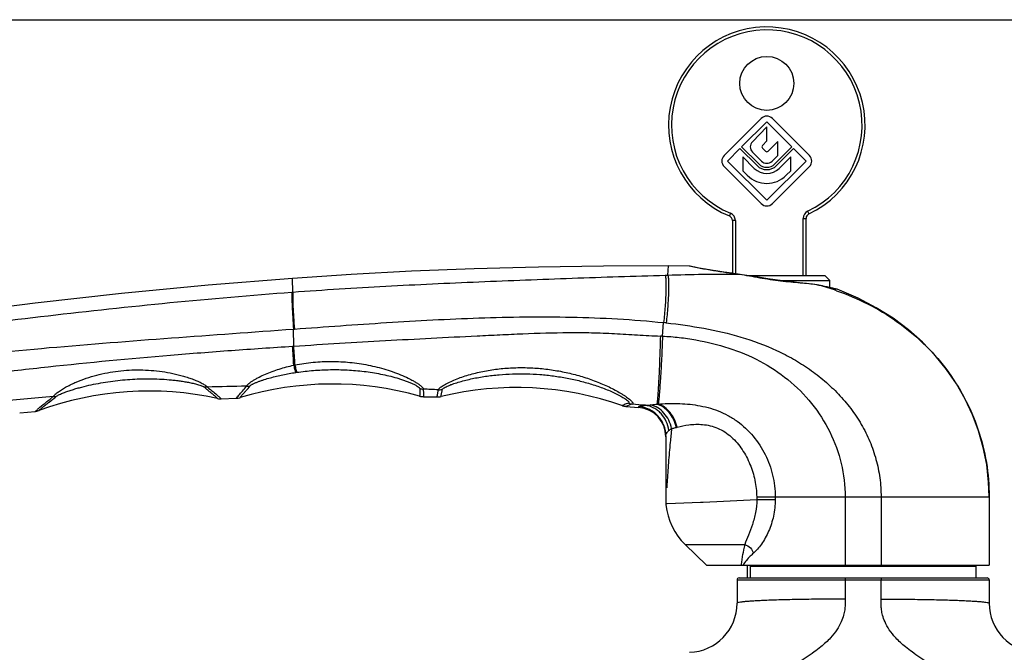
# Model space of a CAD drawing. Units: millimetres. Extents: x -80 to 420, y 0 to 377.
# Drawn here: x 266 to 366, y 313 to 377 of the extents above; entities that cross this region are included whole.
import ezdxf

# ---------------------------------------------------------------- set-up
doc = ezdxf.new("R2010")
doc.units = ezdxf.units.MM
doc.header["$LTSCALE"] = 23.1
doc.layers.get('0').update_dxf_attribs({"linetype": 'CONTINUOUS'})
doc.layers.add('COMPONENTI_DI_ASSIEME', color=7, linetype='CONTINUOUS')

msp = doc.modelspace()

# ---------------------------------------------------------------- linework, layer by layer
at = {"color": 7, "linetype": 'Continuous'}
msp.add_line((-80, 377), (420, 377), dxfattribs=at)
at = {"layer": 'COMPONENTI_DI_ASSIEME', "color": 7, "linetype": 'Continuous'}
for p, q in [((341.3169, 366.94921), (337.54318, 363.17548)), ((346.222, 363.17548), (342.44827, 366.94921)), ((339.32508, 364.05229), (341.88259, 366.60979)), ((341.88259, 366.09703), (340.41863, 364.58016)), ((341.88259, 366.60979), (344.44009, 364.05229)), ((341.88259, 364.65703), (341.88259, 366.09703)), ((341.43836, 364.19674), (341.88259, 364.65703)), ((337.88259, 362.60979), (339.15538, 363.88259)), ((339.15538, 363.88259), (340.89264, 362.14533)), ((341.06234, 362.31503), (339.32508, 364.05229)), ((341.74116, 363.61611), (341.44085, 363.91643)), ((343.00259, 364.59469), (342.02401, 363.61611)), ((344.44009, 364.05229), (342.70283, 362.31503)), ((342.87254, 362.14533), (344.60979, 363.88259)), ((343.00259, 363.18048), (343.00259, 364.59469)), ((344.60979, 363.88259), (345.88259, 362.60979)), ((339.45036, 363.02192), (339.45036, 361.60771)), ((340.60979, 361.86249), (339.45036, 363.02192)), ((340.42809, 363.51498), (341.34519, 362.59788)), ((342.41999, 362.59788), (343.00259, 363.18048)), ((344.31481, 363.02192), (343.15538, 361.86249)), ((344.31481, 361.60771), (344.31481, 363.02192)), ((337.54318, 362.04411), (341.3169, 358.27038)), ((341.88259, 358.60979), (337.88259, 362.60979)), ((345.88259, 362.60979), (341.88259, 358.60979)), ((342.44827, 358.27038), (346.222, 362.04411)), ((339.45036, 361.60771), (339.90269, 361.15538)), ((343.86249, 361.15538), (344.31481, 361.60771)), ((345.88259, 350.96115), (345.88259, 356.77431)), ((338.38259, 356.5529), (338.38259, 351.16868)), ((333.99882, 351.89948), (331.89066, 351.92341)), ((334.3452, 351.84441), (334.1872, 351.87782)), ((334.54032, 351.80397), (334.2287, 351.86903)), ((338.97441, 351.09125), (338.48019, 351.15536)), ((338.97338, 351.09138), (338.97441, 351.09125)), ((339.85556, 350.96115), (347.78259, 350.96115)), ((347.78259, 350.96115), (348.28259, 350.46115)), ((343.10155, 350.46115), (348.28259, 350.46115)), ((347.35122, 349.92996), (347.16802, 349.9667)), ((347.55154, 349.88878), (347.35122, 349.92996)), ((347.73101, 349.85096), (347.55154, 349.88878)), ((347.92182, 349.80977), (347.73101, 349.85096)), ((348.08902, 349.77286), (347.92182, 349.80977)), ((348.25811, 349.73474), (348.08902, 349.77286)), ((348.43922, 349.69301), (348.25811, 349.73474)), ((348.28259, 349.72915), (348.28259, 350.46115)), ((348.41091, 349.70714), (348.28259, 349.73775)), ((348.61245, 349.65224), (348.43922, 349.69301)), ((348.77988, 349.61201), (348.61245, 349.65224)), ((348.87762, 349.58813), (348.77988, 349.61201)), ((348.97448, 349.56429), (348.85973, 349.59422)), ((306.9413, 338.61922), (308.34674, 338.59045)), ((286.38, 338.39466), (287.90682, 338.45288)), ((327.53453, 337.63174), (328.8558, 337.52679)), ((265.86967, 336.96325), (267.43046, 337.11483)), ((331.61259, 334.61981), (331.61259, 327.61116)), ((331.62631, 327.61115), (331.61259, 327.61115)), ((364.50759, 328.41115), (364.50759, 321.46115)), ((333.57905, 323.55771), (335.748, 321.46115)), ((335.74803, 321.46115), (364.50759, 321.46115)), ((339.88259, 321.46115), (339.88259, 320.16115)), ((340.22645, 320.16115), (340.22645, 321.36115)), ((340.22645, 321.36115), (363.13873, 321.36115)), ((343.88259, 321.46115), (343.88259, 321.36115)), ((345.56789, 321.46115), (345.56719, 321.36115)), ((357.79728, 321.46115), (357.79798, 321.36115)), ((363.13873, 321.36115), (363.13873, 320.16115)), ((338.85759, 319.96115), (338.85759, 317.58959)), ((339.05759, 320.16115), (364.30759, 320.16115)), ((364.50759, 319.96115), (364.50759, 317.58959))]:
    msp.add_line(p, q, dxfattribs=at)
at = {"layer": 'COMPONENTI_DI_ASSIEME', "color": 9, "linetype": 'Continuous'}
for p, q in [((338.18735, 357.29258), (338.07306, 357.0152)), ((345.58259, 350.96115), (345.58259, 356.77431)), ((345.58259, 356.77431), (345.88259, 356.77431)), ((346.03973, 357.49712), (346.1683, 357.22607)), ((338.68259, 356.5529), (338.38259, 356.5529)), ((338.68259, 356.5529), (338.68259, 351.1291)), ((331.81092, 350.9938), (331.89066, 351.92341)), ((334.00269, 351.89864), (333.99882, 351.89948)), ((334.45912, 351.80206), (334.00269, 351.89864)), ((293.65593, 349.26969), (293.62953, 350.66456)), ((331.54901, 350.98635), (331.81092, 350.9938)), ((338.9095, 351.0853), (338.97338, 351.09138)), ((347.21608, 349.9533), (347.16922, 349.96646)), ((293.56976, 349.26326), (293.65593, 349.26969)), ((349.0322, 349.54816), (348.90561, 349.5797)), ((331.27131, 344.78284), (331.38983, 346.16139)), ((293.7273, 345.49898), (293.81309, 345.50527)), ((293.76006, 343.76839), (293.7273, 345.49898)), ((293.64181, 343.76076), (293.76006, 343.76839)), ((286.2945, 338.47938), (286.3801, 338.39462)), ((287.90667, 338.45284), (287.97385, 338.54062)), ((327.18998, 337.72756), (327.15228, 337.7126)), ((327.85699, 337.99427), (327.81375, 337.96443)), ((328.2485, 337.90004), (328.20432, 337.86365)), ((328.8558, 337.52679), (328.86626, 337.6054)), ((267.43046, 337.11483), (267.67797, 337.32958)), ((331.73422, 329.88243), (331.72723, 329.76588)), ((331.62418, 327.7275), (331.7394, 327.73215)), ((331.7394, 327.73215), (335.149, 327.8771)), ((335.149, 327.8771), (335.42367, 327.88936)), ((340.85858, 328.41681), (340.86386, 328.14365)), ((342.73772, 328.41115), (342.73718, 328.1378)), ((342.73772, 328.41115), (364.50759, 328.41115)), ((349.85759, 328.41115), (349.85759, 321.46115)), ((353.50759, 328.41115), (353.50759, 321.46115)), ((339.34767, 323.55613), (339.64379, 323.55578)), ((338.85759, 319.96115), (346.62066, 319.96844)), ((346.62066, 319.96844), (349.85759, 319.96877)), ((349.85759, 320.16115), (349.85759, 319.96877)), ((349.85759, 319.96877), (353.50759, 319.96877)), ((349.85759, 319.96877), (349.85759, 318.00913)), ((353.50759, 320.16115), (353.50759, 319.96877)), ((353.50759, 318.00913), (353.50759, 319.96877)), ((353.50759, 319.96877), (356.74456, 319.96844)), ((356.74456, 319.96844), (364.50759, 319.96115))]:
    msp.add_line(p, q, dxfattribs=at)
at = {"layer": 'COMPONENTI_DI_ASSIEME', "color": 7, "linetype": 'Continuous'}
for points in [[(331.89066, 351.92341), (325.25693, 351.90726), (318.64027, 351.80905), (312.11011, 351.63282), (305.74036, 351.38222), (299.58226, 351.05965), (293.62953, 350.66456)], [(338.38259, 351.18405), (337.96642, 351.23787), (337.30974, 351.32901), (336.69824, 351.42036), (336.13982, 351.51), (335.64117, 351.59554), (335.20844, 351.67427), (334.84686, 351.74341), (334.56081, 351.80035), (334.35397, 351.84279)], [(338.48019, 351.15536), (337.80229, 351.2479), (337.16509, 351.34081), (336.57557, 351.43279), (336.04025, 351.52194), (335.56446, 351.60606), (335.15316, 351.6827), (334.8106, 351.74942), (334.54032, 351.80397)], [(293.62953, 350.66456), (285.03117, 349.96551), (276.22493, 349.11448), (267.42939, 348.12751), (258.64798, 347.00496), (249.8841, 345.74724), (241.36414, 344.39209)], [(347.16922, 349.96646), (346.78448, 350.03461), (346.19229, 350.11723), (345.5654, 350.1888), (344.90504, 350.25739), (344.21244, 350.32976), (343.49213, 350.41135), (342.74616, 350.50646), (341.97898, 350.61689), (341.19245, 350.74157), (340.39229, 350.8746), (339.58105, 351.00541), (338.97338, 351.09138)], [(348.85973, 349.59422), (348.6711, 349.64251), (348.41091, 349.70714)], [(359.01548, 342.81471), (357.72597, 344.15905), (356.29859, 345.4227), (354.73174, 346.59713), (353.02585, 347.67204), (351.18164, 348.63755), (349.0322, 349.54816)], [(364.50759, 328.41115), (364.45448, 329.92452), (364.25489, 331.7038), (363.91325, 333.43965), (363.43331, 335.1327), (362.81802, 336.77866), (362.06855, 338.37472), (361.18548, 339.91608), (360.16797, 341.39833), (359.01548, 342.81471)], [(287.90682, 338.45288), (287.95636, 338.45549), (288.09034, 338.47082), (288.22241, 338.49813), (288.28719, 338.51615)], [(327.15362, 337.71198), (327.20553, 337.69481), (327.34055, 337.65967)], [(327.34055, 337.65967), (327.47792, 337.63726), (327.53454, 337.63179)]]:
    msp.add_lwpolyline(points, dxfattribs=at)
msp.add_circle((341.88259, 370.51115), 2.75, dxfattribs=at)
for centre, radius, start, end in [((341.88259, 366.26115), 10, 295.3769335, 247.6073122), ((341.88259, 366.38352), 0.8, 45, 135), ((340.96549, 364.05238), 0.76, 136.0170369, 225), ((341.58227, 364.05785), 0.2, 136.0170369, 225), ((338.10886, 362.60979), 0.8, 135, 225), ((341.88259, 363.75753), 0.2, 225, 315), ((345.65631, 362.60979), 0.8, 315, 45), ((341.88259, 363.13528), 1.8, 225, 315), ((341.88259, 363.13528), 1.4, 225, 315), ((341.88259, 363.13528), 1.16, 225, 315), ((341.88259, 363.13528), 0.76, 225, 315), ((341.88259, 363.13528), 2.8, 225, 315), ((341.88259, 358.83607), 0.8, 225, 315), ((337.88259, 356.5529), 0.5, 0, 67.6073122), ((346.38259, 356.77431), 0.5, 115.3769335, 180), ((333.97928, 350.89967), 1, 77.9997688, 88.8805579), ((340.05088, 323.72718), 27.1873, 70.8219869, 74.7192261), ((297.69607, 307.40791), 32.5, 74.1726726, 106.8148099), ((279.00329, 306.68993), 32.5, 77.5887335, 110.1514204), ((306.96898, 340.11896), 1.5, 254.1730233, 268.9424366), ((308.38045, 340.09008), 1.5, 268.712314, 283.6230277), ((316.38857, 307.04662), 32.5, 70.5242174, 103.6192631), ((286.31956, 339.89343), 1.5, 257.5736404, 272.3091839), ((267.28881, 338.60813), 1.5, 275.418601, 290.1539268), ((328.61259, 334.53667), 3, 0.0304757, 85.3499413), ((338.09588, 328.23092), 6.49928, 185.4800062, 225.9748612), ((339.05759, 319.96115), 0.2, 90, 180), ((364.30759, 319.96115), 0.2, 0, 90), ((333.85759, 317.58959), 5, 272, 0), ((369.50759, 317.58959), 5, 180, 268)]:
    msp.add_arc(centre, radius, start, end, dxfattribs=at)
at = {"layer": 'COMPONENTI_DI_ASSIEME', "color": 9, "linetype": 'Continuous'}
for centre, radius, start, end in [((341.88259, 366.26115), 9.7, 295.3769335, 247.6073122), ((337.88259, 356.5529), 0.79999, 0, 67.6073122), ((346.38259, 356.77431), 0.79999, 115.3769335, 180), ((350.54805, 443.09052), 92.7384, 262.4776574, 262.6477857), ((351.90859, 453.62617), 103.36153, 262.6471622, 262.7751608), ((336.38558, 333.22548), 18.03729, 81.3263023, 81.9563025), ((345.47322, 340.71495), 9.40152, 80.201611, 81.1196935), ((345.73239, 342.21407), 7.88016, 79.1474756, 80.2035561), ((339.63699, 311.66237), 39.0338, 77.216298, 78.8039161), ((339.72702, 312.05813), 38.62793, 76.5375507, 77.2166311), ((340.58738, 315.6389), 34.94525, 76.2293342, 76.5426149), ((322.87368, 264.41068), 82.19309, 83.8692263, 84.0528257), ((330.48295, 324.76873), 20.02964, 87.7442775, 88.368122), ((119.60814, 332.38579), 174.40501, 3.1013518, 3.7395769), ((121.0684, 332.51143), 173.05816, 3.0919112, 3.7295657), ((297.29214, 325.1127), 17.07854, 101.5430739, 101.943743), ((297.70888, 316.14492), 25.21931, 98.3105488, 98.5684569), ((293.43158, 69.83639), 269.88982, 90.9519747, 91.7965735), ((289.00549, 341.16507), 1.47724, 267.7517578, 281.7602335), ((294.25118, 57.75167), 282.00483, 95.0767554, 96.3026319), ((306.98694, 340.92894), 1.53703, 254.2855427, 267.9260484), ((290.88386, 2.19514), 337.57941, 87.0149699, 87.2753127), ((308.52777, 340.84646), 1.53131, 267.5878868, 282.8792061), ((333.72465, 320.73531), 17.99594, 107.863722, 110.124419), ((328.36868, 339.30779), 1.45346, 247.5550696, 263.5073617), ((306.11969, 96.48011), 242.39171, 84.4567443, 84.7724562), ((327.77758, 376.03135), 38.2824, 274.3826266, 274.5785252), ((282.80156, 319.80428), 23.14863, 130.4905608, 130.7927849), ((335.45735, 325.56851), 10.29978, 105.1611115, 105.5735862), ((445.21071, 323.02105), 113.68374, 176.598658, 176.8135271), ((294.72498, 1256.87888), 929.88059, 272.50850321, 272.84407388)]:
    msp.add_arc(centre, radius, start, end, dxfattribs=at)
for points, knots in [([(338.40741, 351.15024), (337.9745, 351.20742), (336.65322, 351.39188), (335.33806, 351.62087), (334.45912, 351.80206)], [0, 0, 0, 0, 0.327315448, 1, 1, 1, 1]), ([(293.65593, 349.26969), (296.8079, 349.50503), (303.1186, 349.89399), (312.59395, 350.33131), (322.07128, 350.69166), (328.39074, 350.89644), (331.54901, 350.98635)], [0, 0, 0, 0, 0.249962401, 0.499975882, 0.750131812, 1, 1, 1, 1]), ([(331.54901, 350.98635), (331.55943, 350.95131), (331.57697, 350.86895), (331.60526, 350.66011), (331.62483, 350.31965), (331.63011, 349.82472), (331.61686, 349.22509), (331.58548, 348.53821), (331.51849, 347.50629), (331.4466, 346.70671), (331.38983, 346.16139)], [0, 0, 0, 0, 0.022663033, 0.05207419, 0.130622627, 0.233827554, 0.358924604, 0.502391372, 0.660094514, 1, 1, 1, 1]), ([(331.81092, 350.9938), (331.82197, 350.95873), (331.84063, 350.87607), (331.87086, 350.66617), (331.89213, 350.32354), (331.8986, 349.82518), (331.88571, 349.22113), (331.85384, 348.52899), (331.78503, 347.48899), (331.71064, 346.6832), (331.65175, 346.13368)], [0, 0, 0, 0, 0.022631666, 0.051996772, 0.130452372, 0.233595537, 0.358673246, 0.502162559, 0.659922922, 1, 1, 1, 1]), ([(331.81092, 350.9938), (333.00004, 351.0276), (335.36527, 351.10367), (337.73294, 351.11773), (338.9095, 351.0853)], [0, 0, 0, 0, 0.5026587, 1, 1, 1, 1]), ([(346.92454, 350.00377), (346.669, 350.04376), (346.12123, 350.10946), (345.25187, 350.18875), (344.2975, 350.27335), (343.2801, 350.38047), (342.22624, 350.52138), (341.16542, 350.6951), (340.12589, 350.88464), (339.44136, 351.00534), (339.10573, 351.05647)], [0, 0, 0, 0, 0.09830336, 0.209581902, 0.33180838, 0.462450907, 0.598371634, 0.735854533, 0.870963788, 1, 1, 1, 1]), ([(244.05512, 343.61751), (248.16523, 344.20863), (256.39306, 345.35244), (272.87918, 347.41427), (285.28511, 348.64361), (293.56976, 349.26326)], [0, 0, 0, 0, 0.249927221, 0.499965727, 1, 1, 1, 1]), ([(293.56976, 349.26326), (293.56529, 349.18153), (293.56125, 348.98974), (293.56423, 348.50518), (293.59062, 347.73644), (293.64613, 346.67333), (293.69764, 345.90327), (293.7273, 345.49898)], [0, 0, 0, 0, 0.065152549, 0.152629242, 0.385705241, 0.677317286, 1, 1, 1, 1]), ([(293.65593, 349.26969), (293.65141, 349.18798), (293.64729, 348.99622), (293.65014, 348.51168), (293.67642, 347.74291), (293.73188, 346.67972), (293.7834, 345.9096), (293.81309, 345.50527)], [0, 0, 0, 0, 0.065138389, 0.152605425, 0.38567613, 0.677298444, 1, 1, 1, 1]), ([(293.81309, 345.50527), (296.9406, 345.73474), (303.19593, 346.19042), (312.59131, 346.69768), (322.00072, 346.82598), (328.27167, 346.48762), (331.38983, 346.16139)], [0, 0, 0, 0, 0.250016694, 0.500038115, 0.750042398, 1, 1, 1, 1]), ([(331.65175, 346.13368), (332.93465, 345.99564), (335.49276, 345.6343), (339.27136, 344.76558), (342.31204, 343.64892), (344.60976, 342.46658), (346.24818, 341.42913), (347.7808, 340.24086), (349.19047, 338.90868), (350.4502, 337.43313), (351.52956, 335.8203), (352.3996, 334.08512), (353.03598, 332.25092), (353.42206, 330.34848), (353.50759, 329.05636), (353.50759, 328.41115)], [0, 0, 0, 0, 0.124976061, 0.249970911, 0.374935328, 0.437457176, 0.499976427, 0.56249335, 0.625007182, 0.687515621, 0.750018534, 0.812516791, 0.8750119, 0.937505739, 1, 1, 1, 1]), ([(244.12034, 340.78029), (246.17428, 341.08763), (250.28948, 341.65379), (258.53771, 342.644), (268.8742, 343.64916), (281.2979, 344.61339), (289.58478, 345.19511), (293.7273, 345.49898)], [0, 0, 0, 0, 0.125000308, 0.250000602, 0.499996812, 0.74999692, 1, 1, 1, 1]), ([(293.76006, 343.76839), (295.31254, 343.86839), (298.41799, 344.06119), (303.07742, 344.33028), (307.73796, 344.58106), (311.6225, 344.77616), (314.73057, 344.92415), (317.83885, 345.06481), (320.9496, 345.16149), (323.67256, 345.14755), (325.22777, 345.10274), (326.78188, 345.02874), (328.72203, 344.89695), (330.27579, 344.81184), (331.05335, 344.79024)], [0, 0, 0, 0, 0.124995223, 0.249993409, 0.374994002, 0.499996223, 0.56249786, 0.624999633, 0.749998846, 0.812500236, 0.843751614, 0.875001349, 0.937501913, 1, 1, 1, 1]), ([(331.05335, 344.79024), (331.03333, 344.02426), (330.98806, 342.57241), (330.91495, 340.83122), (330.84877, 339.61238), (330.80185, 338.88765), (330.75594, 338.31889), (330.72197, 337.99409), (330.703, 337.86089)], [0, 0, 0, 0, 0.331232619, 0.627911604, 0.753325366, 0.858890483, 0.941838573, 1, 1, 1, 1]), ([(331.27131, 344.78284), (331.24321, 344.02272), (331.18202, 342.58065), (331.08833, 340.85015), (331.00652, 339.63576), (330.94949, 338.90979), (330.89477, 338.33622), (330.85505, 338.00708), (330.83349, 337.87112)], [0, 0, 0, 0, 0.329404183, 0.625049717, 0.750474888, 0.856495232, 0.94038641, 1, 1, 1, 1]), ([(331.27131, 344.78284), (331.84248, 344.75999), (332.98343, 344.66604), (335.24543, 344.32564), (338.03163, 343.65176), (341.21971, 342.34389), (344.10236, 340.44589), (346.537, 337.99862), (348.40059, 335.09055), (349.58231, 331.84536), (349.85759, 329.55301), (349.85759, 328.41115)], [0, 0, 0, 0, 0.062538216, 0.125093876, 0.250161868, 0.375199557, 0.500192214, 0.625170585, 0.750133018, 0.875077377, 1, 1, 1, 1]), ([(244.0812, 338.18274), (246.12903, 338.54168), (250.22959, 339.23256), (256.3991, 340.15184), (262.58367, 340.96384), (270.84555, 341.91802), (279.12657, 342.69757), (287.41832, 343.34101), (291.56694, 343.62665), (293.64181, 343.76076)], [0, 0, 0, 0, 0.124994748, 0.24999246, 0.374992313, 0.499993343, 0.749992958, 0.874996169, 1, 1, 1, 1]), ([(288.94754, 339.68896), (288.96699, 339.73521), (289.04546, 339.83261), (289.20152, 339.97335), (289.41124, 340.12957), (289.65985, 340.29227), (289.9378, 340.45577), (290.34363, 340.67312), (290.88581, 340.92789), (291.56931, 341.2015), (292.28106, 341.44342), (293.01226, 341.65212), (293.50796, 341.76869), (293.75772, 341.82151)], [0, 0, 0, 0, 0.028214669, 0.068712685, 0.118557341, 0.174933461, 0.235820575, 0.299840876, 0.433815199, 0.5724858, 0.713720926, 0.856424124, 1, 1, 1, 1]), ([(293.75771, 341.82151), (293.7741, 341.73766), (293.80616, 341.58268), (293.8558, 341.3729), (293.902, 341.20986), (293.93433, 341.11835), (293.95143, 341.08274)], [0, 0, 0, 0, 0.33509404, 0.620716065, 0.845094846, 1, 1, 1, 1]), ([(293.87465, 341.84582), (294.48514, 341.9704), (295.72245, 342.15357), (297.59703, 342.23903), (299.47245, 342.14232), (301.01908, 341.91287), (302.23343, 341.64083), (303.12438, 341.39398), (303.98833, 341.10577), (304.8116, 340.77998), (305.45833, 340.47796), (305.93413, 340.22257), (306.25007, 340.03471), (306.52262, 339.85229), (306.73622, 339.68357), (306.86844, 339.55022), (306.92438, 339.45391), (306.93338, 339.41088), (306.93132, 339.39291)], [0, 0, 0, 0, 0.136225441, 0.2728736, 0.409640999, 0.546179308, 0.614147386, 0.681629134, 0.748218527, 0.8131775, 0.87510665, 0.904149714, 0.931206469, 0.95545813, 0.97575444, 0.990772853, 0.996046088, 1, 1, 1, 1]), ([(293.87465, 341.84582), (293.90425, 341.68901), (293.94774, 341.47585), (294.01543, 341.228), (294.047, 341.13547), (294.06372, 341.09941)], [0, 0, 0, 0, 0.620900782, 0.845320299, 1, 1, 1, 1]), ([(269.29652, 338.65021), (269.31894, 338.68679), (269.38261, 338.76292), (269.55341, 338.92562), (269.83344, 339.13927), (270.2228, 339.39408), (270.6599, 339.64513), (271.12764, 339.8844), (271.78384, 340.18427), (272.63896, 340.51279), (273.69991, 340.83132), (274.78743, 341.07499), (275.89215, 341.24413), (277.00725, 341.33953), (278.12698, 341.36196), (279.24576, 341.31189), (280.3573, 341.18954), (281.45275, 340.99504), (282.34574, 340.77233), (283.03763, 340.55742), (283.53331, 340.38091), (283.99784, 340.19075), (284.35546, 340.02052), (284.60783, 339.88002), (284.76363, 339.78147), (284.88473, 339.68968), (284.9491, 339.62537), (284.97026, 339.59355)], [0, 0, 0, 0, 0.007753411, 0.017797754, 0.042623103, 0.071225789, 0.101862508, 0.133653439, 0.166131675, 0.2321947, 0.29899632, 0.366126215, 0.433415259, 0.500790417, 0.568213638, 0.635646526, 0.703014484, 0.770134433, 0.83654264, 0.869160911, 0.901023055, 0.931587426, 0.959831274, 0.972520767, 0.98377165, 0.993094201, 1, 1, 1, 1]), ([(289.30658, 339.71884), (289.31922, 339.73782), (289.3597, 339.775), (289.43471, 339.82696), (289.53075, 339.88198), (289.68351, 339.95964), (289.89647, 340.05385), (290.16957, 340.1614), (290.45811, 340.26472), (290.85893, 340.39694), (291.37431, 340.5485), (292.00549, 340.71016), (292.64746, 340.85321), (293.29677, 340.97822), (293.73271, 341.04979), (293.95143, 341.08274)], [0, 0, 0, 0, 0.014036728, 0.033228987, 0.056276393, 0.082027492, 0.138692303, 0.199477231, 0.262634285, 0.327273061, 0.459192667, 0.593128571, 0.728174156, 0.863879975, 1, 1, 1, 1]), ([(294.06372, 341.09941), (294.62846, 341.1819), (295.76503, 341.30895), (297.47939, 341.38967), (299.19707, 341.35984), (300.6237, 341.23925), (301.75567, 341.08155), (302.59587, 340.93175), (303.42303, 340.74945), (304.09897, 340.56903), (304.62592, 340.40706), (305.00791, 340.27822), (305.37483, 340.14201), (305.71993, 339.99989), (306.03283, 339.85493), (306.29366, 339.71376), (306.46771, 339.59739), (306.55207, 339.50993), (306.57181, 339.46686), (306.57065, 339.44935)], [0, 0, 0, 0, 0.133050946, 0.266382854, 0.399841319, 0.533260877, 0.599854844, 0.666227628, 0.73216535, 0.797257505, 0.829255844, 0.860668221, 0.891224756, 0.920475859, 0.947673592, 0.971514315, 0.989756327, 0.995910434, 1, 1, 1, 1]), ([(308.46332, 339.31652), (308.4688, 339.34832), (308.51549, 339.42022), (308.6209, 339.52222), (308.77693, 339.64107), (308.97546, 339.76932), (309.20923, 339.90349), (309.56827, 340.09036), (310.06389, 340.31561), (310.70152, 340.56365), (311.37824, 340.78906), (312.08157, 340.98797), (313.04821, 341.21655), (314.28583, 341.4285), (315.79453, 341.56669), (317.31581, 341.59204), (318.8368, 341.50757), (320.34647, 341.31602), (321.83319, 341.02016), (323.28261, 340.62367), (324.67294, 340.1327), (325.77061, 339.64886), (326.58456, 339.22654), (327.05006, 338.95642), (327.38946, 338.73922), (327.61496, 338.58423), (327.81373, 338.43591), (327.98109, 338.29762), (328.11213, 338.17311), (328.19447, 338.0774), (328.2359, 338.00874), (328.25698, 337.95928), (328.25842, 337.91897), (328.24833, 337.90011)], [0, 0, 0, 0, 0.004578585, 0.011600302, 0.020958156, 0.032277592, 0.045146468, 0.059178018, 0.089699608, 0.122330761, 0.156212482, 0.190864568, 0.226003514, 0.297111706, 0.368808319, 0.440762547, 0.512795283, 0.584767123, 0.656501753, 0.727702098, 0.797791486, 0.865528091, 0.897704029, 0.927866075, 0.941851074, 0.95486955, 0.966681082, 0.97703076, 0.985652279, 0.992309445, 0.994879158, 0.996965223, 1, 1, 1, 1]), ([(308.86909, 339.35368), (308.87099, 339.36701), (308.88681, 339.39682), (308.94747, 339.45949), (309.07174, 339.54084), (309.26135, 339.64011), (309.4938, 339.74319), (309.75504, 339.84625), (310.1371, 339.98256), (310.64351, 340.14047), (311.27545, 340.30917), (311.92847, 340.45842), (312.59518, 340.5878), (313.4988, 340.7342), (314.64281, 340.86754), (316.02715, 340.95032), (317.41783, 340.95703), (318.80812, 340.88796), (320.19181, 340.743), (321.56193, 340.52181), (322.9094, 340.22435), (324.22011, 339.85193), (325.27352, 339.4796), (326.07303, 339.14665), (326.54227, 338.92804), (326.8929, 338.74802), (327.13248, 338.61602), (327.34888, 338.48685), (327.53601, 338.36354), (327.66899, 338.26397), (327.75398, 338.18923), (327.80172, 338.14079), (327.83681, 338.097), (327.8589, 338.0582), (327.86757, 338.0232), (327.86158, 338.00231), (327.85651, 337.99447)], [0, 0, 0, 0, 0.002032248, 0.004886329, 0.013159192, 0.024232861, 0.037232183, 0.051497408, 0.066619925, 0.098449558, 0.131532344, 0.165320986, 0.199536628, 0.234023965, 0.303472493, 0.373274424, 0.443244613, 0.51327568, 0.583277778, 0.653133863, 0.722647193, 0.791439049, 0.858680825, 0.891143626, 0.922135808, 0.936784245, 0.95062773, 0.963416433, 0.974813457, 0.984442562, 0.988460815, 0.991885849, 0.994697565, 0.996906248, 0.99859117, 1, 1, 1, 1]), ([(269.61152, 338.66728), (269.65116, 338.70109), (269.75432, 338.761), (269.92471, 338.84601), (270.12155, 338.93215), (270.40513, 339.04667), (270.77588, 339.18164), (271.23342, 339.33177), (271.70147, 339.4714), (272.33596, 339.6442), (273.14001, 339.83485), (274.11585, 340.02586), (275.10044, 340.18078), (276.0912, 340.30038), (277.08636, 340.38483), (278.08446, 340.43381), (279.08402, 340.44641), (280.08328, 340.42114), (280.91415, 340.36665), (281.57596, 340.30131), (282.06944, 340.24092), (282.55886, 340.1685), (283.04168, 340.08328), (283.43737, 340.00039), (283.74619, 339.92598), (283.96911, 339.86666), (284.18111, 339.80364), (284.3745, 339.73752), (284.51804, 339.67898), (284.60973, 339.62973), (284.64576, 339.60454), (284.65936, 339.59131)], [0, 0, 0, 0, 0.010154473, 0.023041469, 0.03718339, 0.051990629, 0.082653522, 0.11405135, 0.145831845, 0.1778347, 0.242204403, 0.306830935, 0.371585541, 0.436412426, 0.501286356, 0.566194985, 0.631128249, 0.696067186, 0.760960733, 0.793354709, 0.825669926, 0.857844854, 0.889766787, 0.921211621, 0.936618387, 0.951671734, 0.966165254, 0.979709557, 0.991509678, 0.99630117, 1, 1, 1, 1]), ([(288.17529, 338.78682), (288.28845, 338.92067), (288.55621, 339.21174), (288.82325, 339.50666), (288.94754, 339.68896)], [0, 0, 0, 0, 0.442711463, 1, 1, 1, 1]), ([(288.28704, 338.51611), (288.29262, 338.52187), (288.30247, 338.53726), (288.32291, 338.56239), (288.36352, 338.61446), (288.43679, 338.70305), (288.55135, 338.8398), (288.70635, 339.01353), (288.97389, 339.30041), (289.1854, 339.53645), (289.30658, 339.71884)], [0, 0, 0, 0, 0.015257872, 0.034467249, 0.061677042, 0.140817071, 0.25314921, 0.400988073, 0.58349563, 1, 1, 1, 1]), ([(267.77063, 337.40911), (267.98159, 337.58918), (268.48986, 338.00348), (269.00666, 338.40715), (269.29652, 338.65021)], [0, 0, 0, 0, 0.423038503, 1, 1, 1, 1]), ([(267.80562, 337.19997), (267.80845, 337.20189), (267.81833, 337.21133), (267.84206, 337.23027), (267.88022, 337.26304), (267.9613, 337.33107), (268.09874, 337.4473), (268.30875, 337.62076), (268.57706, 337.83537), (269.0208, 338.1855), (269.37367, 338.46435), (269.61152, 338.66728)], [0, 0, 0, 0, 0.00441049, 0.017522147, 0.039181103, 0.06923349, 0.153984993, 0.271226407, 0.420398623, 0.596912028, 1, 1, 1, 1]), ([(269.29652, 338.65021), (269.32314, 338.6484), (269.42839, 338.64438), (269.53418, 338.65318), (269.61152, 338.66728)], [0, 0, 0, 0, 0.253453281, 1, 1, 1, 1]), ([(284.97026, 339.59355), (284.9443, 339.59051), (284.84095, 339.58125), (284.73656, 339.58325), (284.65936, 339.59131)], [0, 0, 0, 0, 0.25193467, 1, 1, 1, 1]), ([(284.65936, 339.59131), (284.75188, 339.5013), (284.94213, 339.33469), (285.22364, 339.10936), (285.47183, 338.91088), (285.66874, 338.74288), (285.79779, 338.62372), (285.87718, 338.54835), (285.92033, 338.50617), (285.9533, 338.47375), (285.97566, 338.44985), (285.98994, 338.43688), (285.99506, 338.42966), (285.99689, 338.42854)], [0, 0, 0, 0, 0.218365978, 0.427334457, 0.610084918, 0.755955307, 0.865113477, 0.907197617, 0.941160809, 0.967165186, 0.985477148, 0.996370487, 1, 1, 1, 1]), ([(284.97026, 339.59355), (285.16201, 339.41667), (285.5278, 339.13439), (285.88855, 338.84676), (286.03895, 338.71427)], [0, 0, 0, 0, 0.565510839, 1, 1, 1, 1]), ([(286.03895, 338.71427), (286.06627, 338.6902), (286.15243, 338.61297), (286.23738, 338.53437), (286.2945, 338.47938)], [0, 0, 0, 0, 0.314682452, 1, 1, 1, 1]), ([(287.97385, 338.54062), (287.98615, 338.55624), (288.05229, 338.63912), (288.11966, 338.72103), (288.17529, 338.78682)], [0, 0, 0, 0, 0.187465121, 1, 1, 1, 1]), ([(306.57065, 339.44935), (306.56679, 339.38925), (306.56618, 339.27591), (306.57289, 339.11834), (306.57328, 338.98458), (306.57073, 338.87574), (306.56764, 338.80052), (306.56509, 338.75248), (306.5634, 338.72563), (306.56217, 338.7045), (306.56088, 338.69125), (306.56068, 338.68273), (306.55965, 338.67976), (306.56083, 338.67559), (306.55987, 338.67583)], [0, 0, 0, 0, 0.233448813, 0.438701596, 0.61139187, 0.751822075, 0.860644751, 0.903299148, 0.938155593, 0.965237935, 0.984562713, 0.991320821, 0.996145209, 1, 1, 1, 1]), ([(306.93132, 339.39291), (306.92894, 339.33272), (306.93164, 339.21924), (306.94335, 339.06179), (306.94754, 338.92793), (306.94782, 338.81906), (306.94653, 338.74384), (306.94503, 338.69582), (306.9439, 338.66898), (306.94308, 338.64787), (306.94204, 338.63462), (306.94198, 338.62612), (306.941, 338.62313), (306.94225, 338.61901), (306.94128, 338.61922)], [0, 0, 0, 0, 0.233442283, 0.439096192, 0.611903668, 0.752256282, 0.860934753, 0.903512852, 0.938299032, 0.965322146, 0.984601683, 0.991343204, 0.9961554, 1, 1, 1, 1]), ([(308.34665, 338.59043), (308.34709, 338.59127), (308.34687, 338.59529), (308.3488, 338.60353), (308.3504, 338.61781), (308.35494, 338.64789), (308.36217, 338.6998), (308.3735, 338.77911), (308.38874, 338.8815), (308.41099, 339.00674), (308.44051, 339.15361), (308.45693, 339.25984), (308.46332, 339.31651)], [0, 0, 0, 0, 0.003883594, 0.01553116, 0.03494354, 0.062123147, 0.139799035, 0.248594969, 0.388944615, 0.561981554, 0.767360262, 1, 1, 1, 1]), ([(308.73363, 338.63225), (308.73423, 338.63298), (308.73375, 338.63723), (308.7362, 338.64519), (308.7379, 338.65953), (308.74141, 338.67909), (308.7455, 338.70444), (308.75306, 338.74942), (308.7648, 338.81985), (308.78278, 338.92158), (308.80837, 339.04598), (308.84181, 339.19176), (308.86112, 339.29732), (308.86909, 339.35368)], [0, 0, 0, 0, 0.003885083, 0.015532075, 0.034941969, 0.062116427, 0.097057692, 0.139768057, 0.248512033, 0.388811858, 0.561895583, 0.767405986, 1, 1, 1, 1]), ([(327.81375, 337.96443), (327.7379, 337.9371), (327.52902, 337.86064), (327.32177, 337.77986), (327.18998, 337.72756)], [0, 0, 0, 0, 0.36249849, 1, 1, 1, 1]), ([(328.86626, 337.6054), (328.86715, 337.61257), (328.88273, 337.6284), (328.94034, 337.65385), (329.06584, 337.68334), (329.27306, 337.71412), (329.43864, 337.7304), (329.53406, 337.73829)], [0, 0, 0, 0, 0.031409652, 0.086029472, 0.278292745, 0.583817268, 1, 1, 1, 1]), ([(331.61259, 334.61981), (331.61259, 334.9888), (331.47296, 335.73409), (330.87274, 336.6941), (329.96574, 337.37238), (329.23433, 337.5742), (328.86626, 337.6054)], [0, 0, 0, 0, 0.249882664, 0.499807372, 0.749843004, 1, 1, 1, 1]), ([(329.53406, 337.73829), (329.57437, 337.73984), (329.74974, 337.74872), (329.92472, 337.76406), (330.05932, 337.77728)], [0, 0, 0, 0, 0.229738702, 1, 1, 1, 1]), ([(331.93255, 335.17473), (331.88669, 335.49618), (331.70136, 336.12294), (331.24909, 336.79731), (330.78363, 337.22144), (330.2715, 337.5528), (329.8303, 337.69789), (329.53406, 337.73829)], [0, 0, 0, 0, 0.259622185, 0.513819038, 0.638409235, 0.76094732, 1, 1, 1, 1]), ([(330.05932, 337.77728), (330.11155, 337.7824), (330.32671, 337.80546), (330.54109, 337.83543), (330.703, 337.8609)], [0, 0, 0, 0, 0.242553989, 1, 1, 1, 1]), ([(332.19599, 335.37609), (332.135, 335.66978), (331.94259, 336.236), (331.45896, 336.96732), (330.82169, 337.51331), (330.31429, 337.72252), (330.05932, 337.77728)], [0, 0, 0, 0, 0.266025266, 0.5238671, 0.768720626, 1, 1, 1, 1]), ([(332.69211, 335.49015), (332.6257, 335.77023), (332.43316, 336.3095), (331.9807, 337.0147), (331.40005, 337.55877), (330.9372, 337.79062), (330.70301, 337.8609)], [0, 0, 0, 0, 0.267804909, 0.527554539, 0.772515641, 1, 1, 1, 1]), ([(332.76361, 335.5098), (332.69864, 335.78567), (332.51149, 336.31706), (332.07328, 337.01512), (331.51108, 337.5587), (331.06167, 337.79638), (330.83348, 337.87112)], [0, 0, 0, 0, 0.268065554, 0.5279545, 0.772883891, 1, 1, 1, 1]), ([(330.83349, 337.87112), (331.15341, 337.89542), (331.8037, 337.92798), (333.14381, 337.93199), (334.88289, 337.79228), (336.61658, 337.33914), (337.94332, 336.72431), (339.19912, 335.93337), (340.56782, 334.6486), (341.79275, 332.76176), (342.55981, 330.64758), (342.73876, 329.15476), (342.73772, 328.41115)], [0, 0, 0, 0, 0.055590572, 0.112752239, 0.232144406, 0.356955259, 0.420694098, 0.484858009, 0.613474696, 0.74230504, 0.871160741, 1, 1, 1, 1]), ([(332.76361, 335.5098), (333.15205, 335.61519), (334.00864, 335.79407), (335.14743, 335.83784), (336.13354, 335.68115), (336.89747, 335.43063), (337.62761, 335.04179), (338.29229, 334.52721), (338.88118, 333.91829), (339.5615, 333.0124), (340.22002, 331.74807), (340.71531, 330.11529), (340.84735, 328.98287), (340.85858, 328.41681)], [0, 0, 0, 0, 0.095475188, 0.207020628, 0.267965051, 0.331496497, 0.396822121, 0.463193828, 0.530072489, 0.597167647, 0.731389549, 0.865696872, 1, 1, 1, 1]), ([(331.62759, 334.74581), (331.64647, 334.82471), (331.72684, 334.98903), (331.85611, 335.1153), (331.93255, 335.17473)], [0, 0, 0, 0, 0.455885663, 1, 1, 1, 1]), ([(332.19599, 335.37609), (332.14711, 334.90719), (332.03198, 333.74727), (331.86931, 331.9166), (331.7748, 330.55341), (331.73422, 329.88243)], [0, 0, 0, 0, 0.256525079, 0.634235056, 1, 1, 1, 1]), ([(331.93255, 335.17473), (331.95246, 335.19021), (332.03976, 335.258), (332.12757, 335.32514), (332.19599, 335.37609)], [0, 0, 0, 0, 0.228175972, 1, 1, 1, 1]), ([(332.19599, 335.37609), (332.23597, 335.38296), (332.40278, 335.41439), (332.56769, 335.45544), (332.69211, 335.49015)], [0, 0, 0, 0, 0.238958867, 1, 1, 1, 1]), ([(340.86386, 328.14365), (340.86409, 327.70233), (340.7786, 326.83595), (340.44713, 325.62389), (340.03913, 324.54706), (339.75986, 323.87453), (339.64381, 323.55578)], [0, 0, 0, 0, 0.277147618, 0.542819731, 0.786972348, 1, 1, 1, 1]), ([(342.73718, 328.1378), (342.73615, 327.57615), (342.61856, 326.46938), (342.12977, 324.93589), (341.51516, 323.82715), (340.95712, 323.10465), (340.66678, 322.8051), (340.52056, 322.67581)], [0, 0, 0, 0, 0.278688565, 0.547599589, 0.793701586, 0.903149272, 1, 1, 1, 1]), ([(340.85858, 328.41681), (341.02814, 328.41642), (341.65453, 328.41485), (342.28091, 328.41294), (342.73772, 328.41114)], [0, 0, 0, 0, 0.270711018, 1, 1, 1, 1]), ([(340.86386, 328.14365), (341.03292, 328.14325), (341.65736, 328.14163), (342.2818, 328.13965), (342.73718, 328.1378)], [0, 0, 0, 0, 0.270737535, 1, 1, 1, 1]), ([(333.57905, 323.55771), (333.57877, 323.5581), (333.58275, 323.55801), (333.58563, 323.55845), (333.59497, 323.55835), (333.61188, 323.55846), (333.6426, 323.55818), (333.6883, 323.5579), (333.74714, 323.55756), (333.81845, 323.55732), (333.90225, 323.55722), (334.03854, 323.55731), (334.23939, 323.55806), (334.51629, 323.55829), (334.83951, 323.55754), (335.20631, 323.55711), (335.61376, 323.55717), (336.2309, 323.55807), (337.08211, 323.5566), (338.18222, 323.5566), (338.95002, 323.55656), (339.34767, 323.55613)], [0, 0, 0, 0, 0.000250436, 0.001088772, 0.002513139, 0.004517059, 0.010241973, 0.018220899, 0.028414772, 0.040790954, 0.055322933, 0.071989636, 0.111670449, 0.159776941, 0.215992614, 0.27975852, 0.350531307, 0.427889315, 0.600702508, 0.793203634, 1, 1, 1, 1]), ([(339.64379, 323.55578), (339.54946, 323.20994), (339.43883, 322.68507), (339.32888, 321.98332), (339.28401, 321.6343), (339.25892, 321.46115)], [0, 0, 0, 0, 0.504664237, 0.753694904, 1, 1, 1, 1]), ([(340.52056, 322.67581), (340.41332, 322.58098), (340.01811, 322.21573), (339.66422, 321.79955), (339.45955, 321.46115)], [0, 0, 0, 0, 0.265769196, 1, 1, 1, 1]), ([(339.64379, 323.55578), (339.85503, 323.50049), (340.24968, 323.27901), (340.47468, 322.88221), (340.52053, 322.67579)], [0, 0, 0, 0, 0.508033173, 1, 1, 1, 1]), ([(349.85763, 318.00913), (349.85756, 317.80894), (349.85155, 317.44761), (349.82049, 316.90285), (349.70179, 316.3191), (349.45434, 315.62597), (349.01268, 314.83604), (348.32006, 313.97254), (347.51323, 313.24153), (346.66608, 312.60357), (345.90087, 312.05753), (345.1098, 311.51099), (344.11237, 310.85137), (342.93155, 310.12083), (341.53922, 309.35334), (339.70197, 308.48052), (337.29001, 307.63933), (335.25613, 307.34174), (334.22403, 307.30569)], [0, 0, 0, 0, 0.029582094, 0.053411032, 0.08050569, 0.117297469, 0.161731713, 0.213582181, 0.280182724, 0.321998079, 0.370282031, 0.419081732, 0.464073991, 0.546975893, 0.624194863, 0.698875397, 0.847394438, 1, 1, 1, 1]), ([(349.85759, 318.00961), (349.14225, 318.0096), (347.73901, 318.00435), (345.70205, 317.9813), (344.0914, 317.94918), (342.90191, 317.91579), (342.10438, 317.88849), (341.38159, 317.85837), (340.74059, 317.82584), (340.18727, 317.79118), (339.72724, 317.7551), (339.36389, 317.7176), (339.1027, 317.68099), (338.94624, 317.64595), (338.87588, 317.61753), (338.85759, 317.59802), (338.85759, 317.58986)], [0, 0, 0, 0, 0.194528004, 0.381591419, 0.553956239, 0.632602502, 0.705185124, 0.770960012, 0.829322336, 0.879724028, 0.921701825, 0.954850436, 0.978903638, 0.993724728, 0.997779482, 1, 1, 1, 1]), ([(353.50759, 318.00913), (354.22292, 318.00913), (355.62615, 318.00391), (357.6631, 317.9809), (359.27375, 317.9488), (360.46325, 317.91543), (361.26078, 317.88815), (361.98357, 317.85804), (362.62457, 317.82552), (363.1779, 317.79088), (363.63793, 317.75481), (364.00129, 317.71732), (364.26247, 317.68072), (364.41894, 317.64567), (364.4893, 317.61726), (364.50759, 317.59776), (364.50759, 317.58959)], [0, 0, 0, 0, 0.19452665, 0.381589547, 0.553954658, 0.63260127, 0.705184309, 0.770959627, 0.829322341, 0.879724333, 0.921702313, 0.954850974, 0.978904108, 0.993725027, 0.997779657, 1, 1, 1, 1]), ([(369.14114, 307.30579), (368.10904, 307.3418), (366.07514, 307.63934), (363.66316, 308.48048), (361.82589, 309.35329), (360.43356, 310.12078), (359.25274, 310.85132), (358.25531, 311.51094), (357.46423, 312.05748), (356.69903, 312.60353), (355.85189, 313.2415), (355.04508, 313.97251), (354.3525, 314.83602), (353.91087, 315.62595), (353.66347, 316.31907), (353.54481, 316.90281), (353.51381, 317.44758), (353.50781, 317.80893), (353.50776, 318.00913)], [0, 0, 0, 0, 0.152606626, 0.30112617, 0.375806809, 0.453025849, 0.535927921, 0.580920351, 0.629720447, 0.678004704, 0.719819894, 0.786419517, 0.838269163, 0.882702676, 0.919493273, 0.946586608, 0.970416007, 1, 1, 1, 1])]:
    msp.add_open_spline(points, degree=3, knots=knots, dxfattribs=at)
at = {"layer": 'COMPONENTI_DI_ASSIEME', "color": 7, "linetype": 'Continuous'}
msp.add_open_spline([(348.98203, 349.40565), (350.06123, 349.02991), (352.1808, 348.13387), (355.14979, 346.35411), (357.84068, 344.14295), (360.17088, 341.53233), (362.06531, 338.57584), (363.46193, 335.3451), (364.31631, 331.92661), (364.50759, 329.5817), (364.50759, 328.41115)], degree=3, knots=[0, 0, 0, 0, 0.123051129, 0.246914605, 0.371500767, 0.496642122, 0.622181061, 0.747986388, 0.873954315, 1, 1, 1, 1], dxfattribs=at)
at = {"layer": 'COMPONENTI_DI_ASSIEME', "color": 9, "linetype": 'Continuous'}
msp.add_open_spline([(331.61259, 334.61981), (331.61259, 334.66211), (331.61774, 334.70468), (331.62759, 334.74581)], degree=3, dxfattribs=at)

doc.saveas('drawing.dxf')
